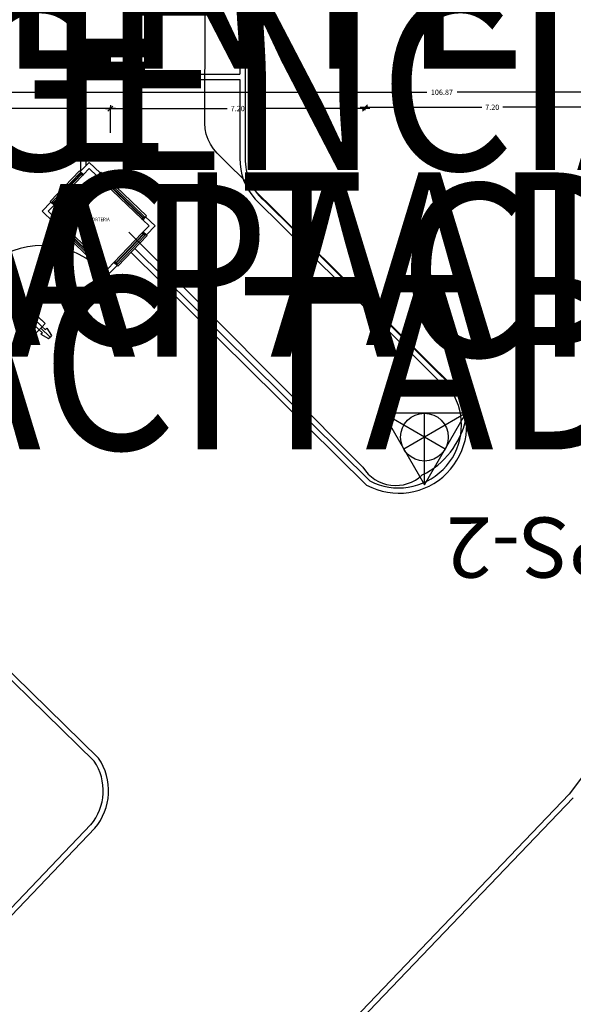
# Model space of a CAD drawing. Units: millimetres. Extents: x 223 to 2361, y -247 to -5.
# Drawn here: x 318 to 334, y -194 to -166 of the extents above; entities that cross this region are included whole.
import ezdxf
from ezdxf import colors
from ezdxf.entities.mleader import LeaderData, LeaderLine
from ezdxf.enums import TextEntityAlignment as Align
from ezdxf.math import Vec2, Vec3

# ---------------------------------------------------------------- set-up
doc = ezdxf.new("R2018")
doc.units = ezdxf.units.MM
doc.layers.get('0').update_dxf_attribs({"color": 250, "lineweight": 5})
doc.layers.get('Defpoints').update_dxf_attribs({"color": 250, "lineweight": 5})
for name, color, linetype in [('PL_ARQ ENGATIVA PR-CONS ESQ-BAS   ESTRC V8 2021$0$0_TX_05', 250, 'Continuous'), ('PL_ARQ ENGATIVA PR-CONS ESQ-BAS   ESTRC V8 2021$0$A_PRY_01', 250, 'Continuous'), ('PL_ARQ ENGATIVA PR-CONS ESQ-BAS   ESTRC V8 2021$0$A_SEC_TABIQ', 250, 'Continuous'), ('PL_ARQ ENGATIVA PR-CONS ESQ-BAS   ESTRC V8 2021$0$B_CPE', 250, 'Continuous'), ('PL_ARQ ENGATIVA PR-CONS ESQ-BAS   ESTRC V8 2021$0$B_CPE_01', 250, 'Continuous'), ('PL_ARQ ENGATIVA PR-CONS ESQ-BAS   ESTRC V8 2021$0$DELTA', 250, 'Continuous'), ('PL_ARQ ENGATIVA PR-CONS ESQ-BAS   ESTRC V8 2021$0$GPS', 250, 'Continuous'), ('PL_ARQ ENGATIVA PR-CONS ESQ-BAS   ESTRC V8 2021$0$textos editados', 250, 'Continuous'), ('PL_ARQ ENGATIVA PR-CONS ESQ-BAS   ESTRC V8 2021$0$TX_03', 250, 'Continuous'), ('PL_ARQ ENGATIVA PR-CONS ESQ-BAS   ESTRC V8 2021$0$TX_04', 250, 'Continuous'), ('PL_ARQ ENGATIVA PR-CONS ESQ-BAS   ESTRC V8 2021$0$U_BORDILLOS_1', 250, 'Continuous'), ('PL_ARQ ENGATIVA PR-CONS ESQ-BAS   ESTRC V8 2021$0$U_BORDILLOS_2', 250, 'Continuous'), ('PL_ARQ ENGATIVA PR-CONS ESQ-BAS   ESTRC V8 2021$0$VIA', 250, 'Continuous')]:
    doc.layers.add(name, color=color, linetype=linetype)
doc.layers.add('PL_ARQ ENGATIVA PR-CONS ESQ-BAS   ESTRC V8 2021$0$C80_XREFS_ESTADO REFORMADO$0$0_AUX', color=250, linetype='Continuous', plot=False)
doc.styles.add('PL_ARQ ENGATIVA PR-CONS ESQ-BAS   ESTRC V8 2021$0$C80_XREFS_ESTADO ACTUAL INICIAL_RECORTADO$0$ROMANS', font='romans.shx')
doc.styles.add('PL_ARQ ENGATIVA PR-CONS ESQ-BAS   ESTRC V8 2021$0$C80_XREFS_ESTADO REFORMADO$0$Standard', font='txt')
doc.styles.add('PL_ARQ ENGATIVA PR-CONS ESQ-BAS   ESTRC V8 2021$0$COTA', font='txt')
doc.styles.add('PL_ARQ ENGATIVA PR-CONS ESQ-BAS   ESTRC V8 2021$0$Standard', font='arial.ttf')
doc.styles.get("Standard").update_dxf_attribs({"font": 'arial.ttf'})
doc.dimstyles.new('PL_ARQ ENGATIVA PR-CONS ESQ-BAS   ESTRC V8 2021$0$E50', dxfattribs={"dimtxt": 0.1, "dimasz": 0.062, "dimexe": 0.05, "dimexo": 0.1, "dimgap": 0.07, "dimtad": 0, "dimzin": 0, "dimdsep": 46, "dimtxsty": 'PL_ARQ ENGATIVA PR-CONS ESQ-BAS   ESTRC V8 2021$0$COTA', "dimblk": 'PL_ARQ ENGATIVA PR-CONS ESQ-BAS   ESTRC V8 2021$0$_Oblique', "dimcen": 0.15, "dimdle": 0.1, "dimclrd": 256, "dimclre": 256, "dimclrt": 256, "dimadec": 0, "dimazin": 0, "dimtfac": 1, "dimtmove": 2, "dimatfit": 3, "dimldrblk": 'PL_ARQ ENGATIVA PR-CONS ESQ-BAS   ESTRC V8 2021$0$_Oblique', "dimfxl": 1, "dimtolj": 1, "dimtzin": 0, "dimarcsym": 0})

# ---------------------------------------------------------------- blocks, each defined once
blk = doc.blocks.new('PL_ARQ ENGATIVA PR-CONS ESQ-BAS   ESTRC V8 2021$0$DELTA')
at = {"layer": 'PL_ARQ ENGATIVA PR-CONS ESQ-BAS   ESTRC V8 2021$0$GPS'}
blk.add_lwpolyline([(0, 3.36), (-2.91, -1.68), (2.91, -1.68)], close=True, dxfattribs=at)
for points in [[(0, 3.36), (0, -1.68)], [(-2.91, -1.68), (1.455, 0.84)], [(-1.455, 0.84), (2.91, -1.68)]]:
    blk.add_lwpolyline(points, dxfattribs=at)
blk.add_circle((0, 0), 1.68, dxfattribs=at)
blk = doc.blocks.new('*U537')
at = {"layer": 'PL_ARQ ENGATIVA PR-CONS ESQ-BAS   ESTRC V8 2021$0$textos editados', "lineweight": 30, "width": 0.9, "flags": 104}
blk.add_attdef('NOMBRE_SALA', text='', height=0.2, dxfattribs=at).set_placement((0.005, -0.012), align=Align.TOP_CENTER)
blk = doc.blocks.new('*U546')
at = {"layer": 'PL_ARQ ENGATIVA PR-CONS ESQ-BAS   ESTRC V8 2021$0$textos editados', "lineweight": 30, "width": 0.9, "flags": 104}
blk.add_attdef('NOMBRE_SALA', text='', height=0.2, dxfattribs=at).set_placement((0.005, -0.012), align=Align.TOP_CENTER)
blk = doc.blocks.new('*U513')
at = {"layer": 'PL_ARQ ENGATIVA PR-CONS ESQ-BAS   ESTRC V8 2021$0$textos editados', "lineweight": 30, "width": 0.9, "flags": 104}
blk.add_attdef('NOMBRE_SALA', text='', height=0.2, dxfattribs=at).set_placement((0.005, -0.012), align=Align.TOP_CENTER)
blk = doc.blocks.new('PL_ARQ ENGATIVA PR-CONS ESQ-BAS   ESTRC V8 2021$0$_Oblique')
at = {"color": 0, "linetype": 'ByBlock', "lineweight": -2}
blk.add_line((-0.5, -0.5), (0.5, 0.5), dxfattribs=at)
blk = doc.blocks.new('*D973')
at = {"layer": 'Defpoints', "color": 0, "transparency": 16777216}
for p in [(320.452, -168.622), (313.252, -169.412, 1.128), (320.452, -169.412, 1.128)]:
    blk.add_point(p, dxfattribs=at)
at = {"layer": 'PL_ARQ ENGATIVA PR-CONS ESQ-BAS   ESTRC V8 2021$0$TX_04', "lineweight": -2, "transparency": 16777216}
for p, q in [((313.112, -168.622), (316.553, -168.622)), ((313.252, -169.312), (313.252, -168.572)), ((320.592, -168.622), (317.15, -168.622)), ((320.452, -169.312), (320.452, -168.572))]:
    blk.add_line(p, q, dxfattribs=at)
at = {"layer": 'PL_ARQ ENGATIVA PR-CONS ESQ-BAS   ESTRC V8 2021$0$TX_04', "lineweight": -2, "transparency": 16777216, "xscale": 0.14, "yscale": 0.14, "zscale": 0.14, "rotation": 180}
blk.add_blockref('PL_ARQ ENGATIVA PR-CONS ESQ-BAS   ESTRC V8 2021$0$_Oblique', (313.252, -168.622), dxfattribs=at)
at = {"layer": 'PL_ARQ ENGATIVA PR-CONS ESQ-BAS   ESTRC V8 2021$0$TX_04', "lineweight": -2, "transparency": 16777216, "xscale": 0.14, "yscale": 0.14, "zscale": 0.14}
blk.add_blockref('PL_ARQ ENGATIVA PR-CONS ESQ-BAS   ESTRC V8 2021$0$_Oblique', (320.452, -168.622), dxfattribs=at)
at = {"layer": 'PL_ARQ ENGATIVA PR-CONS ESQ-BAS   ESTRC V8 2021$0$TX_04', "transparency": 16777216, "insert": (316.852, -168.622), "char_height": 0.15, "attachment_point": 5, "style": 'PL_ARQ ENGATIVA PR-CONS ESQ-BAS   ESTRC V8 2021$0$COTA'}
blk.add_mtext('\\A1;7.20', dxfattribs=at)
blk = doc.blocks.new('*D979')
at = {"layer": 'Defpoints', "color": 0, "transparency": 16777216}
for p in [(276.393, -168.096, 1.128), (383.262, -168.163), (383.262, -168.622)]:
    blk.add_point(p, dxfattribs=at)
at = {"layer": 'PL_ARQ ENGATIVA PR-CONS ESQ-BAS   ESTRC V8 2021$0$TX_04', "lineweight": -2, "transparency": 16777216}
for p, q in [((276.253, -168.163), (329.4, -168.163)), ((276.393, -168.196), (276.393, -168.213)), ((383.402, -168.163), (330.255, -168.163)), ((383.262, -168.522), (383.262, -168.113))]:
    blk.add_line(p, q, dxfattribs=at)
at = {"layer": 'PL_ARQ ENGATIVA PR-CONS ESQ-BAS   ESTRC V8 2021$0$TX_04', "lineweight": -2, "transparency": 16777216, "xscale": 0.14, "yscale": 0.14, "zscale": 0.14, "rotation": 180}
blk.add_blockref('PL_ARQ ENGATIVA PR-CONS ESQ-BAS   ESTRC V8 2021$0$_Oblique', (276.393, -168.163), dxfattribs=at)
at = {"layer": 'PL_ARQ ENGATIVA PR-CONS ESQ-BAS   ESTRC V8 2021$0$TX_04', "lineweight": -2, "transparency": 16777216, "xscale": 0.14, "yscale": 0.14, "zscale": 0.14}
blk.add_blockref('PL_ARQ ENGATIVA PR-CONS ESQ-BAS   ESTRC V8 2021$0$_Oblique', (383.262, -168.163), dxfattribs=at)
at = {"layer": 'PL_ARQ ENGATIVA PR-CONS ESQ-BAS   ESTRC V8 2021$0$TX_04', "transparency": 16777216, "insert": (329.828, -168.163), "char_height": 0.15, "attachment_point": 5, "style": 'PL_ARQ ENGATIVA PR-CONS ESQ-BAS   ESTRC V8 2021$0$COTA'}
blk.add_mtext('\\A1;106.87', dxfattribs=at)
blk = doc.blocks.new('*D983')
at = {"layer": 'Defpoints', "color": 0, "transparency": 16777216}
for p in [(327.652, -168.513, 1.128), (327.652, -168.586), (334.852, -168.513, 1.128)]:
    blk.add_point(p, dxfattribs=at)
at = {"layer": 'PL_ARQ ENGATIVA PR-CONS ESQ-BAS   ESTRC V8 2021$0$TX_04', "lineweight": -2, "transparency": 16777216}
for p, q in [((327.512, -168.586), (330.953, -168.586)), ((327.652, -168.613), (327.652, -168.636)), ((334.992, -168.586), (331.55, -168.586)), ((334.852, -168.613), (334.852, -168.636))]:
    blk.add_line(p, q, dxfattribs=at)
at = {"layer": 'PL_ARQ ENGATIVA PR-CONS ESQ-BAS   ESTRC V8 2021$0$TX_04', "lineweight": -2, "transparency": 16777216, "xscale": 0.14, "yscale": 0.14, "zscale": 0.14, "rotation": 180}
blk.add_blockref('PL_ARQ ENGATIVA PR-CONS ESQ-BAS   ESTRC V8 2021$0$_Oblique', (327.652, -168.586), dxfattribs=at)
at = {"layer": 'PL_ARQ ENGATIVA PR-CONS ESQ-BAS   ESTRC V8 2021$0$TX_04', "lineweight": -2, "transparency": 16777216, "xscale": 0.14, "yscale": 0.14, "zscale": 0.14}
blk.add_blockref('PL_ARQ ENGATIVA PR-CONS ESQ-BAS   ESTRC V8 2021$0$_Oblique', (334.852, -168.586), dxfattribs=at)
at = {"layer": 'PL_ARQ ENGATIVA PR-CONS ESQ-BAS   ESTRC V8 2021$0$TX_04', "transparency": 16777216, "insert": (331.252, -168.586), "char_height": 0.15, "attachment_point": 5, "style": 'PL_ARQ ENGATIVA PR-CONS ESQ-BAS   ESTRC V8 2021$0$COTA'}
blk.add_mtext('\\A1;7.20', dxfattribs=at)
blk = doc.blocks.new('*D984')
at = {"layer": 'Defpoints', "color": 0, "transparency": 16777216}
for p in [(320.452, -168.622), (320.452, -168.622), (327.652, -168.513, 1.142)]:
    blk.add_point(p, dxfattribs=at)
at = {"layer": 'PL_ARQ ENGATIVA PR-CONS ESQ-BAS   ESTRC V8 2021$0$TX_04', "lineweight": -2, "transparency": 16777216}
for p, q in [((320.312, -168.622), (323.753, -168.622)), ((320.452, -168.522), (320.452, -168.572)), ((327.792, -168.622), (324.35, -168.622)), ((327.652, -168.613), (327.652, -168.672))]:
    blk.add_line(p, q, dxfattribs=at)
at = {"layer": 'PL_ARQ ENGATIVA PR-CONS ESQ-BAS   ESTRC V8 2021$0$TX_04', "lineweight": -2, "transparency": 16777216, "xscale": 0.14, "yscale": 0.14, "zscale": 0.14, "rotation": 180}
blk.add_blockref('PL_ARQ ENGATIVA PR-CONS ESQ-BAS   ESTRC V8 2021$0$_Oblique', (320.452, -168.622), dxfattribs=at)
at = {"layer": 'PL_ARQ ENGATIVA PR-CONS ESQ-BAS   ESTRC V8 2021$0$TX_04', "lineweight": -2, "transparency": 16777216, "xscale": 0.14, "yscale": 0.14, "zscale": 0.14}
blk.add_blockref('PL_ARQ ENGATIVA PR-CONS ESQ-BAS   ESTRC V8 2021$0$_Oblique', (327.652, -168.622), dxfattribs=at)
at = {"layer": 'PL_ARQ ENGATIVA PR-CONS ESQ-BAS   ESTRC V8 2021$0$TX_04', "transparency": 16777216, "insert": (324.052, -168.622), "char_height": 0.15, "attachment_point": 5, "style": 'PL_ARQ ENGATIVA PR-CONS ESQ-BAS   ESTRC V8 2021$0$COTA'}
blk.add_mtext('\\A1;7.20', dxfattribs=at)
blk = doc.blocks.new('PL_ARQ ENGATIVA PR-CONS ESQ-BAS   ESTRC V8 2021$0$C80_XREFS_ESTADO ACTUAL INICIAL_RECORTADO$0$PUERTA DO')
at = {"layer": 'PL_ARQ ENGATIVA PR-CONS ESQ-BAS   ESTRC V8 2021$0$B_CPE'}
for points in [[(972.021, 643.219), (972.058, 643.219), (972.058, 643.292), (972.094, 643.292), (972.058, 643.438), (972.021, 643.438), (972.021, 643.219)], [(973.481, 643.438), (973.481, 643.219), (973.445, 643.219), (973.445, 643.292), (973.408, 643.292), (973.445, 643.438), (973.481, 643.438)], [(973.481, 643.438), (973.481, 643.219), (973.518, 643.219), (973.518, 643.292), (973.554, 643.292), (973.518, 643.438), (973.481, 643.438)], [(974.941, 643.219), (974.905, 643.219), (974.905, 643.292), (974.868, 643.292), (974.905, 643.438), (974.941, 643.438), (974.941, 643.219)], [(973.445, 642.594), (973.445, 643.219), (973.372, 643.219), (973.372, 642.571)]]:
    blk.add_lwpolyline(points, dxfattribs=at)
for points in [[(973.372, 641.832), (973.372, 643.219), (973.445, 643.219), (973.445, 641.832)], [(973.518, 641.832), (973.518, 643.219), (973.591, 643.219), (973.591, 641.832)]]:
    blk.add_lwpolyline(points, close=True, dxfattribs=at)
at = {"layer": 'PL_ARQ ENGATIVA PR-CONS ESQ-BAS   ESTRC V8 2021$0$B_CPE_01'}
for centre, radius, start, end in [((973.448, 643.22), 1.39, 180.0397, 266.864), ((973.515, 643.22), 1.389, 273.1068, 359.9895)]:
    blk.add_arc(centre, radius, start, end, dxfattribs=at)

msp = doc.modelspace()

# ---------------------------------------------------------------- linework, layer by layer
at = {"layer": 'PL_ARQ ENGATIVA PR-CONS ESQ-BAS   ESTRC V8 2021$0$A_PRY_01'}
for p, q in [((319.578, -170.381, -0.155), (318.747, -171.248, -0.155)), ((319.599, -170.402, -0.155), (319.578, -170.381, -0.155)), ((320.177, -170.421), (320.156, -170.442)), ((321.467, -171.657, -0.155), (320.177, -170.421)), ((318.747, -171.248), (318.769, -171.269)), ((321.433, -171.693, -0.155), (321.467, -171.657, -0.155)), ((318.813, -171.845), (318.834, -171.824)), ((320.103, -173.081, -0.155), (318.813, -171.845)), ((321.489, -172.212, -0.155), (320.659, -173.079, -0.155)), ((321.468, -172.191, -0.155), (321.489, -172.212, -0.155)), ((320.138, -173.045, -0.155), (320.103, -173.081, -0.155)), ((320.659, -173.079), (320.638, -173.058))]:
    msp.add_line(p, q, dxfattribs=at)
at = {"layer": 'PL_ARQ ENGATIVA PR-CONS ESQ-BAS   ESTRC V8 2021$0$A_SEC_TABIQ'}
for p, q in [((319.846, -170.145), (319.599, -170.402)), ((320.156, -170.442), (319.846, -170.145)), ((319.599, -170.402), (319.686, -170.485)), ((319.849, -170.314), (319.686, -170.485)), ((320.073, -170.529), (319.849, -170.314)), ((320.156, -170.442), (320.073, -170.529)), ((318.769, -171.269), (318.523, -171.526)), ((318.856, -171.352), (318.692, -171.522)), ((318.769, -171.269), (318.856, -171.352)), ((318.523, -171.526), (318.834, -171.824)), ((318.692, -171.522), (318.917, -171.737)), ((321.364, -171.765), (321.447, -171.678)), ((321.714, -171.934), (321.447, -171.678)), ((318.834, -171.824), (318.917, -171.737)), ((321.544, -171.938), (321.364, -171.765)), ((321.381, -172.108), (321.544, -171.938)), ((321.468, -172.191), (321.714, -171.934)), ((321.468, -172.191), (321.381, -172.108)), ((320.12, -173.063), (320.207, -172.973)), ((320.124, -173.059), (320.391, -173.315)), ((320.207, -172.973), (320.388, -173.146)), ((320.388, -173.146), (320.551, -172.975)), ((320.391, -173.315), (320.638, -173.058)), ((320.638, -173.058), (320.551, -172.975))]:
    msp.add_line(p, q, dxfattribs=at)
at = {"layer": 'PL_ARQ ENGATIVA PR-CONS ESQ-BAS   ESTRC V8 2021$0$B_CPE', "color": 11}
for p, q in [((319.6, -170.43, -0.155), (318.797, -171.268, -0.155)), ((319.627, -170.46, -0.155), (318.826, -171.296, -0.155)), ((319.638, -170.47, -0.155), (318.837, -171.306, -0.155)), ((319.658, -170.514, -0.155), (318.856, -171.352)), ((319.6, -170.43, -0.155), (319.614, -170.416, -0.155)), ((319.641, -170.47, -0.155), (319.6, -170.43, -0.155)), ((319.609, -170.446, -0.155), (319.612, -170.442, -0.155)), ((319.61, -170.467, -0.155), (319.609, -170.446, -0.155)), ((319.613, -170.471, -0.155), (319.61, -170.467, -0.155)), ((319.612, -170.442, -0.155), (319.627, -170.456, -0.155)), ((319.627, -170.456, -0.155), (319.613, -170.471, -0.155)), ((319.627, -170.46, -0.155), (319.638, -170.47, -0.155)), ((319.627, -170.484, -0.155), (319.641, -170.47, -0.155)), ((319.658, -170.514, -0.155), (319.627, -170.484, -0.155)), ((319.686, -170.485, -0.155), (319.658, -170.514, -0.155)), ((320.073, -170.529), (320.102, -170.557)), ((321.335, -171.737, -0.155), (320.088, -170.543)), ((320.102, -170.557), (320.132, -170.526)), ((320.117, -170.512), (320.157, -170.471)), ((320.132, -170.526), (320.117, -170.512)), ((321.379, -171.717, -0.155), (320.119, -170.51)), ((320.131, -170.501), (320.121, -170.512)), ((321.389, -171.706, -0.155), (320.129, -170.5)), ((320.145, -170.483), (320.131, -170.498)), ((320.131, -170.498), (320.146, -170.512)), ((320.157, -170.471), (320.143, -170.457)), ((320.148, -170.487), (320.145, -170.483)), ((320.146, -170.512), (320.149, -170.508)), ((320.149, -170.508), (320.148, -170.487)), ((321.418, -171.679, -0.155), (320.157, -170.471)), ((318.797, -171.268), (318.784, -171.282)), ((318.839, -171.308), (318.797, -171.268)), ((318.813, -171.277), (318.81, -171.28)), ((318.81, -171.28), (318.824, -171.294)), ((318.835, -171.276), (318.813, -171.277)), ((318.824, -171.294), (318.838, -171.279)), ((318.828, -171.294), (318.839, -171.304)), ((318.838, -171.279), (318.835, -171.276)), ((318.853, -171.293), (318.839, -171.308)), ((318.883, -171.323), (318.853, -171.293)), ((318.856, -171.352), (318.883, -171.323)), ((321.379, -171.72, -0.155), (321.418, -171.679, -0.155)), ((321.418, -171.679, -0.155), (321.433, -171.693, -0.155)), ((318.862, -171.823), (318.847, -171.809)), ((318.902, -171.781), (318.862, -171.823)), ((320.123, -173.031, -0.155), (318.862, -171.823)), ((318.874, -171.81), (318.888, -171.796)), ((318.877, -171.813), (318.874, -171.81)), ((318.899, -171.813), (318.877, -171.813)), ((318.888, -171.796), (318.902, -171.81)), ((320.149, -173, -0.155), (318.89, -171.794)), ((318.891, -171.796), (318.902, -171.785)), ((318.902, -171.81), (318.899, -171.813)), ((320.16, -172.99, -0.155), (318.9, -171.783)), ((318.916, -171.795), (318.902, -171.781)), ((318.946, -171.765), (318.916, -171.795)), ((318.917, -171.737), (318.946, -171.765)), ((320.178, -172.945, -0.155), (318.931, -171.751)), ((321.335, -171.737, -0.155), (321.364, -171.707, -0.155)), ((321.364, -171.765, -0.155), (321.335, -171.737, -0.155)), ((321.433, -171.693, -0.155), (321.364, -171.765, -0.155)), ((321.364, -171.707, -0.155), (321.379, -171.72, -0.155)), ((321.378, -171.692, -0.155), (321.381, -171.689, -0.155)), ((321.393, -171.706, -0.155), (321.378, -171.692, -0.155)), ((321.389, -171.706, -0.155), (321.379, -171.717, -0.155)), ((321.381, -171.689, -0.155), (321.403, -171.688, -0.155)), ((321.406, -171.691, -0.155), (321.393, -171.706, -0.155)), ((321.403, -171.688, -0.155), (321.406, -171.691, -0.155)), ((321.353, -172.137, -0.155), (320.551, -172.975)), ((321.398, -172.156, -0.155), (320.597, -172.992, -0.155)), ((321.409, -172.166, -0.155), (320.608, -173.002, -0.155)), ((321.439, -172.192, -0.155), (320.637, -173.03, -0.155)), ((321.381, -172.108, -0.155), (321.353, -172.137, -0.155)), ((321.353, -172.137, -0.155), (321.384, -172.167, -0.155)), ((321.384, -172.167, -0.155), (321.398, -172.152, -0.155)), ((321.398, -172.152, -0.155), (321.439, -172.192, -0.155)), ((321.409, -172.166, -0.155), (321.398, -172.156, -0.155)), ((321.412, -172.166, -0.155), (321.398, -172.181, -0.155)), ((321.398, -172.181, -0.155), (321.402, -172.184, -0.155)), ((321.402, -172.184, -0.155), (321.424, -172.183, -0.155)), ((321.427, -172.18, -0.155), (321.412, -172.166, -0.155)), ((321.424, -172.183, -0.155), (321.427, -172.18, -0.155)), ((321.439, -172.192, -0.155), (321.453, -172.178, -0.155)), ((320.163, -172.99, -0.155), (320.123, -173.031, -0.155)), ((320.123, -173.031, -0.155), (320.138, -173.045, -0.155)), ((320.135, -172.99, -0.155), (320.132, -172.993, -0.155)), ((320.132, -172.993, -0.155), (320.132, -173.015, -0.155)), ((320.132, -173.015, -0.155), (320.135, -173.018, -0.155)), ((320.149, -173.004, -0.155), (320.135, -172.99, -0.155)), ((320.135, -173.018, -0.155), (320.149, -173.004, -0.155)), ((320.138, -173.045, -0.155), (320.207, -172.973, -0.155)), ((320.178, -172.945, -0.155), (320.149, -172.976, -0.155)), ((320.149, -172.976, -0.155), (320.163, -172.99, -0.155)), ((320.149, -173, -0.155), (320.16, -172.99, -0.155)), ((320.207, -172.973, -0.155), (320.178, -172.945, -0.155)), ((320.551, -172.975), (320.579, -172.946)), ((320.579, -172.946), (320.609, -172.976)), ((320.609, -172.976), (320.595, -172.99)), ((320.595, -172.99), (320.637, -173.03)), ((320.61, -173), (320.599, -172.99)), ((320.61, -173.004), (320.624, -172.989)), ((320.624, -173.018), (320.61, -173.004)), ((320.637, -173.03), (320.623, -173.044)), ((320.624, -172.989), (320.627, -172.993)), ((320.628, -173.014), (320.624, -173.018)), ((320.627, -172.993), (320.628, -173.014))]:
    msp.add_line(p, q, dxfattribs=at)
for p in [(319.67, -170.501, -0.155), (320.09, -170.545), (318.871, -171.335), (318.933, -171.752), (321.347, -171.749, -0.155), (321.365, -172.125, -0.155), (320.191, -172.957, -0.155), (320.567, -172.959)]:
    msp.add_point(p, dxfattribs=at)
at = {"layer": 'PL_ARQ ENGATIVA PR-CONS ESQ-BAS   ESTRC V8 2021$0$U_BORDILLOS_1', "ltscale": 0.05}
for p, q in [((324.113, -158.45), (324.113, -167.65)), ((324.263, -158.45), (324.263, -170.027)), ((319.613, -170.388), (319.613, -167.65)), ((319.613, -167.65), (324.113, -167.65)), ((330.306, -176.662), (324.779, -171.202)), ((327.698, -179.267), (321.036, -172.686)), ((320.117, -186.982), (313.999, -180.998)), ((333.431, -188.001), (287.919, -235.428)), ((312.171, -197.154), (320.01, -188.962))]:
    msp.add_line(p, q, dxfattribs=at)
for centre, radius, start, end in [((325.787, -170.059), 1.524, 178.8251, 228.595), ((328.604, -177.566), 1.927, 241.9881, 27.9403), ((349.996, -200.043), 20.48, 93.2461, 143.9838), ((318.749, -187.9), 1.648, 319.9001, 33.8896)]:
    msp.add_arc(centre, radius, start, end, dxfattribs=at)
at = {"layer": 'PL_ARQ ENGATIVA PR-CONS ESQ-BAS   ESTRC V8 2021$0$U_BORDILLOS_2'}
msp.add_line((319.613, -167.65), (319.613, -158.45), dxfattribs=at)
at = {"layer": 'PL_ARQ ENGATIVA PR-CONS ESQ-BAS   ESTRC V8 2021$0$U_BORDILLOS_2', "ltscale": 0.05}
for p, q in [((319.763, -170.231), (319.763, -167.8)), ((319.763, -167.8), (324.113, -167.8)), ((324.113, -167.8), (324.113, -170.026)), ((330.184, -176.753), (324.548, -171.185)), ((327.788, -179.145), (321.14, -172.577)), ((319.993, -187.065), (313.787, -181.002)), ((333.539, -188.105), (287.924, -235.64)), ((312.063, -197.05), (319.901, -188.858))]:
    msp.add_line(p, q, dxfattribs=at)
for centre, radius, start, end in [((325.787, -170.059), 1.674, 178.879, 222.2537), ((328.604, -177.566), 1.777, 242.6811, 27.2146), ((318.749, -187.9), 1.498, 319.9001, 33.8896)]:
    msp.add_arc(centre, radius, start, end, dxfattribs=at)
at = {"layer": 'PL_ARQ ENGATIVA PR-CONS ESQ-BAS   ESTRC V8 2021$0$VIA'}
msp.add_lwpolyline([(320.97, -172.12), (327.594, -178.76, 0.473671), (329.271, -178.977, 0.231821), (330.503, -177.399, 0.291364), (330.163, -176.495), (323.586, -169.994, -0.254994), (323.126, -168.874), (323.163, -158.002)], format="xyb", dxfattribs=at)

# ---------------------------------------------------------------- block references
at = {"layer": 'PL_ARQ ENGATIVA PR-CONS ESQ-BAS   ESTRC V8 2021$0$0_TX_05'}
ref = msp.add_blockref('*U513', (294.156, -154.148), dxfattribs=dict(at, xscale=-1))
lines = msp.add_mtext('\\W0.9000;U. SAN\\PPACIENTE\\PDISCAPACITADO H.', dxfattribs={"layer": 'PL_ARQ ENGATIVA PR-CONS ESQ-BAS   ESTRC V8 2021$0$textos editados', "insert": (294.151, -154.16), "char_height": 4.87822, "attachment_point": 1})
ref.add_attrib('NOMBRE_SALA', '', (294.151, -154.16), dxfattribs={"flags": 104}).embed_mtext(lines)
ref = msp.add_blockref('*U546', (304.266, -154.477), dxfattribs=dict(at, xscale=-1))
lines = msp.add_mtext('\\W0.9000;U.SAN.\\PPACIENTE\\PDISCAPACITADO', dxfattribs={"layer": 'PL_ARQ ENGATIVA PR-CONS ESQ-BAS   ESTRC V8 2021$0$textos editados', "insert": (304.262, -154.489), "char_height": 4.87822, "attachment_point": 1})
ref.add_attrib('NOMBRE_SALA', '', (304.262, -154.489), dxfattribs={"flags": 104}).embed_mtext(lines)
ref = msp.add_blockref('*U513', (294.156, -157.103), dxfattribs=dict(at, xscale=-1))
lines = msp.add_mtext('\\W0.9000;U. SAN\\PPACIENTE\\PDISCAPACITADO H.', dxfattribs={"layer": 'PL_ARQ ENGATIVA PR-CONS ESQ-BAS   ESTRC V8 2021$0$textos editados', "insert": (294.151, -157.115), "char_height": 4.87822, "attachment_point": 1})
ref.add_attrib('NOMBRE_SALA', '', (294.151, -157.115), dxfattribs={"flags": 104}).embed_mtext(lines)
ref = msp.add_blockref('*U537', (300.35, -157.336), dxfattribs=dict(at, xscale=-1))
lines = msp.add_mtext('\\W0.9000;SALA OBSERVACION \\PEMERGENCIAS', dxfattribs={"layer": 'PL_ARQ ENGATIVA PR-CONS ESQ-BAS   ESTRC V8 2021$0$textos editados', "insert": (300.346, -157.348), "char_height": 4.87822, "attachment_point": 1})
ref.add_attrib('NOMBRE_SALA', '', (300.346, -157.348), dxfattribs={"flags": 104}).embed_mtext(lines)
at = {"layer": 'PL_ARQ ENGATIVA PR-CONS ESQ-BAS   ESTRC V8 2021$0$B_CPE', "xscale": 1.654828362792275, "yscale": 1.654828362792275, "zscale": 1.654828362792275, "rotation": 226.2351984896592}
msp.add_blockref('PL_ARQ ENGATIVA PR-CONS ESQ-BAS   ESTRC V8 2021$0$C80_XREFS_ESTADO ACTUAL INICIAL_RECORTADO$0$PUERTA DO', (664.063, 1724.827), dxfattribs=at)
at = {"layer": 'PL_ARQ ENGATIVA PR-CONS ESQ-BAS   ESTRC V8 2021$0$DELTA', "xscale": 0.4022728050386688, "yscale": 0.4022728050386688, "zscale": 0.4022728050386688, "rotation": 180}
msp.add_blockref('PL_ARQ ENGATIVA PR-CONS ESQ-BAS   ESTRC V8 2021$0$DELTA', (329.333, -177.907, 2550.569), dxfattribs=at)

# ---------------------------------------------------------------- texts
at = {"layer": 'PL_ARQ ENGATIVA PR-CONS ESQ-BAS   ESTRC V8 2021$0$GPS', "style": 'PL_ARQ ENGATIVA PR-CONS ESQ-BAS   ESTRC V8 2021$0$Standard'}
msp.add_text('GPS-2', height=1.7, rotation=180, dxfattribs=at).set_placement((333.221, -180.179, 2551.169), align=Align.CENTER)
at = {"layer": 'PL_ARQ ENGATIVA PR-CONS ESQ-BAS   ESTRC V8 2021$0$TX_03', "style": 'PL_ARQ ENGATIVA PR-CONS ESQ-BAS   ESTRC V8 2021$0$C80_XREFS_ESTADO ACTUAL INICIAL_RECORTADO$0$ROMANS', "width": 0.9}
msp.add_text('PORTERIA', height=0.1, rotation=0.0001, dxfattribs=at).set_placement((319.849, -171.806, -0.078))

# ---------------------------------------------------------------- dimensions: what is measured, and where the dimension line sits
at = {"layer": 'PL_ARQ ENGATIVA PR-CONS ESQ-BAS   ESTRC V8 2021$0$TX_04'}
for base, p1, p2, picture, middle in [((383.262, -168.163, -1.128), (276.393, -168.096), (383.262, -168.622, -1.128), '*D979', (329.828, -168.163, -1.128)), ((320.452, -168.622, -1.128), (313.252, -169.412), (320.452, -169.412), '*D973', (316.852, -168.622, -1.128)), ((320.452, -168.622, -1.128), (327.652, -168.513, 0.014), (320.452, -168.622, -1.128), '*D984', (324.052, -168.622, -1.128)), ((327.652, -168.586, -1.114), (334.852, -168.513, 0.014), (327.652, -168.513, 0.014), '*D983', (331.252, -168.586, -1.114))]:
    dim = msp.add_linear_dim(base=base, p1=p1, p2=p2, dimstyle='PL_ARQ ENGATIVA PR-CONS ESQ-BAS   ESTRC V8 2021$0$E50', override={"dimtxt": 0.15, "dimasz": 0.14, "dimdle": 0.14}, dxfattribs=at)
    dim.commit()
    dim.dimension.update_dxf_attribs({"geometry": picture, "text_midpoint": middle})

# ---------------------------------------------------------------- leaders
at = {"layer": 'PL_ARQ ENGATIVA PR-CONS ESQ-BAS   ESTRC V8 2021$0$C80_XREFS_ESTADO REFORMADO$0$0_AUX'}
ml = msp.add_multileader_mtext('Standard', dxfattribs=at)
ml.set_content('ZONA DE LUCERNARIOS', color=256, style='PL_ARQ ENGATIVA PR-CONS ESQ-BAS   ESTRC V8 2021$0$C80_XREFS_ESTADO REFORMADO$0$Standard')
ml.set_leader_properties()
ml.build(insert=Vec2(0, 0))
ml.multileader.update_dxf_attribs({"dogleg_length": 2, "arrow_head_size": 2})
ctx = ml.context
ctx.base_point, ctx.char_height, ctx.arrow_head_size, ctx.plane_origin = Vec3(308.678, -163.977), 2, 2, Vec3(299.879, -158.268)
notes = []
notes.append((ctx, [(0, (1, 1, 0), (306.678, -163.977), (1, 0), 2, [(0, [(299.942, -157.435)], 0, [])])]))
ctx.mtext.insert, ctx.mtext.flow_direction = Vec3(310.678, -162.948), 5
for ctx, leaders in notes:
    for number, flags, end, landing, length, lines in leaders:
        leader = LeaderData()
        leader.index, (leader.has_last_leader_line, leader.has_dogleg_vector, leader.attachment_direction) = number, flags
        leader.last_leader_point, leader.dogleg_vector, leader.dogleg_length = Vec3(end), Vec3(landing), length
        for number, points, colour, breaks in lines:
            line = LeaderLine()
            line.index, line.vertices, line.color, line.breaks = number, Vec3.list(points), colors.encode_raw_color(colour), breaks
            leader.lines.append(line)
        ctx.leaders.append(leader)

doc.saveas('drawing.dxf')
